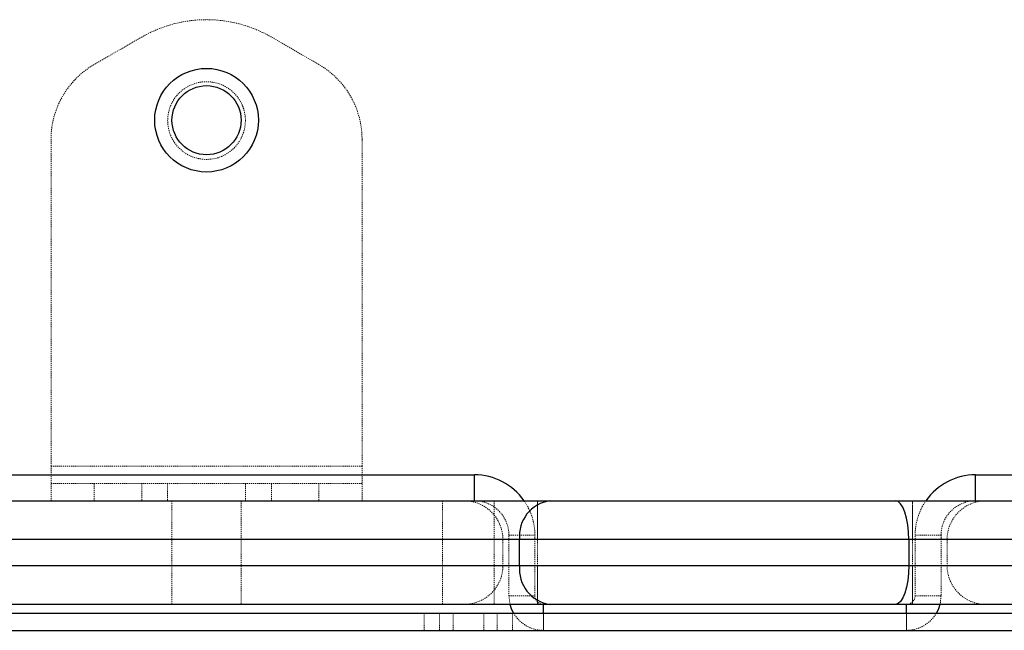
# Model space of a CAD drawing. Units: millimetres. Extents: x -4534 to 4839, y -3372 to 3754.
# Drawn here: x -499 to -385, y 1614 to 1685 of the extents above; entities that cross this region are included whole.
import ezdxf

# ---------------------------------------------------------------- set-up
doc = ezdxf.new("R2010")
doc.units = ezdxf.units.MM
doc.linetypes.add('HIDDEN', pattern=[0.1905, 0.127, -0.0635])
doc.layers.add('Toestel 2D', color=7, linetype='Continuous', lineweight=20)

# ---------------------------------------------------------------- blocks, each defined once
blk = doc.blocks.new('BG-00701-GM')
at = {"layer": 'Toestel 2D', "linetype": 'HIDDEN', "lineweight": 18}
for p, q in [((-484.67, 1682.99), (-490.17, 1679.81)), ((-464.17, 1679.81), (-469.67, 1682.99)), ((-495.17, 1671.15), (-495.17, 1633.31)), ((-459.17, 1633.31), (-459.17, 1671.15)), ((-459.17, 1633.31), (-495.17, 1633.31)), ((-495.17, 1629.31), (-495.17, 1633.31)), ((-459.17, 1633.31), (-459.17, 1629.31)), ((-446.17, 1632.31), (-446.17, 1629.31)), ((-388.17, 1632.31), (-388.17, 1629.31)), ((-459.17, 1631.31), (-495.17, 1631.31)), ((-490.17, 1629.31), (-490.17, 1631.31)), ((-484.67, 1631.31), (-484.67, 1629.31)), ((-481.67, 1631.31), (-481.67, 1629.31)), ((-472.67, 1629.31), (-472.67, 1631.31)), ((-469.67, 1629.31), (-469.67, 1631.31)), ((-464.17, 1631.31), (-464.17, 1629.31)), ((-481.17, 1629.31), (-481.17, 1617.31)), ((-473.17, 1617.31), (-473.17, 1629.31)), ((-449.87, 1629.31), (-449.87, 1617.31)), ((-443.87, 1617.31), (-443.87, 1629.31)), ((-438.87, 1629.31), (-438.87, 1624.81)), ((-438.87, 1624.81), (-438.87, 1629.31)), ((-395.47, 1629.31), (-395.47, 1624.81)), ((-395.47, 1624.81), (-395.47, 1629.31)), ((-442.17, 1625.31), (-439.17, 1625.31)), ((-442.17, 1618.31), (-442.17, 1625.31)), ((-439.17, 1625.31), (-439.17, 1618.31)), ((-392.17, 1625.31), (-395.17, 1625.31)), ((-395.17, 1618.31), (-395.17, 1625.31)), ((-392.17, 1625.31), (-392.17, 1618.31)), ((-738.33, 1624.81), (-283.46, 1624.81)), ((-442.87, 1624.81), (-438.87, 1624.81)), ((-442.87, 1624.81), (-442.87, 1621.81)), ((-438.87, 1624.81), (-442.87, 1624.81)), ((-438.87, 1624.81), (-395.47, 1624.81)), ((-438.87, 1624.81), (-438.87, 1621.81)), ((-395.47, 1624.81), (-391.47, 1624.81)), ((-395.47, 1624.81), (-395.47, 1621.81)), ((-391.47, 1624.81), (-395.47, 1624.81)), ((-391.47, 1624.81), (-391.47, 1621.81)), ((-283.46, 1621.81), (-738.33, 1621.81)), ((-438.87, 1621.81), (-442.87, 1621.81)), ((-442.87, 1621.81), (-438.87, 1621.81)), ((-438.87, 1617.31), (-438.87, 1621.81)), ((-395.47, 1621.81), (-438.87, 1621.81)), ((-438.87, 1621.81), (-438.87, 1617.31)), ((-391.47, 1621.81), (-395.47, 1621.81)), ((-395.47, 1617.31), (-395.47, 1621.81)), ((-395.47, 1621.81), (-391.47, 1621.81)), ((-395.47, 1621.81), (-395.47, 1617.31)), ((-442.17, 1618.31), (-439.17, 1618.31)), ((-392.17, 1618.31), (-395.17, 1618.31)), ((-438.17, 1617.31), (-438.17, 1614.31)), ((-396.17, 1617.31), (-396.17, 1614.31)), ((-451.98, 1614.31), (-451.98, 1616.31)), ((-450.21, 1614.31), (-450.21, 1616.31)), ((-448.64, 1614.31), (-448.64, 1616.31)), ((-445.09, 1614.31), (-445.09, 1616.31)), ((-443.53, 1614.31), (-443.53, 1616.31)), ((-441.75, 1614.31), (-441.75, 1616.31)), ((-438.17, 1614.31), (-438.17, 1616.31)), ((-396.17, 1614.31), (-396.17, 1616.31)), ((-1241.86, 1614.31), (-369.71, 1614.31))]:
    blk.add_line(p, q, dxfattribs=at)
at = {"layer": 'Toestel 2D', "linetype": 'Continuous', "lineweight": 25}
for p, q in [((-508.17, 1632.31), (-446.17, 1632.31)), ((-446.17, 1629.31), (-446.17, 1632.31)), ((-388.17, 1629.31), (-388.17, 1632.31)), ((-388.17, 1632.31), (-370.27, 1632.31)), ((-764.73, 1629.31), (-437.41, 1629.31)), ((-437.41, 1629.31), (-397.44, 1629.31)), ((-397.44, 1629.31), (-370.27, 1629.31)), ((-440.94, 1624.81), (-769.18, 1624.81)), ((-395.9, 1624.81), (-440.94, 1624.81)), ((-440.94, 1621.81), (-440.94, 1624.81)), ((-395.9, 1624.81), (-395.9, 1621.81)), ((-370.27, 1624.81), (-395.9, 1624.81)), ((-769.18, 1621.81), (-440.94, 1621.81)), ((-440.94, 1621.81), (-395.9, 1621.81)), ((-395.9, 1621.81), (-370.27, 1621.81)), ((-437.41, 1617.31), (-764.73, 1617.31)), ((-438.17, 1616.31), (-438.17, 1617.31)), ((-397.44, 1617.31), (-437.41, 1617.31)), ((-376.23, 1617.31), (-397.44, 1617.31)), ((-396.17, 1616.31), (-396.17, 1617.31)), ((-991.77, 1616.31), (-376.89, 1616.31)), ((-993.9, 1614.31), (-377.55, 1614.31))]:
    blk.add_line(p, q, dxfattribs=at)
at = {"layer": 'Toestel 2D', "linetype": 'Continuous', "lineweight": 25, "flags": 128}
for points in [[(-395.9, 1624.81), (-395.93, 1625.69), (-396.02, 1626.53), (-396.16, 1627.31), (-396.35, 1627.99), (-396.58, 1628.55), (-396.85, 1628.97), (-397.14, 1629.23), (-397.44, 1629.31)], [(-395.9, 1621.81), (-395.93, 1620.93), (-396.02, 1620.09), (-396.16, 1619.31), (-396.35, 1618.63), (-396.58, 1618.07), (-396.85, 1617.66), (-397.14, 1617.4), (-397.44, 1617.31)], [(-441.63, 1616.31), (-441.87, 1616.78), (-442.04, 1617.31)], [(-392.3, 1617.31), (-392.48, 1616.78), (-392.71, 1616.31)]]:
    blk.add_lwpolyline(points, dxfattribs=at)
at = {"layer": 'Toestel 2D', "linetype": 'HIDDEN', "lineweight": 18, "flags": 128}
for points in [[(-442.04, 1617.31), (-442.09, 1617.53), (-442.17, 1618.31)], [(-392.17, 1618.31), (-392.25, 1617.53), (-392.3, 1617.31)]]:
    blk.add_lwpolyline(points, dxfattribs=at)
at = {"layer": 'Toestel 2D', "linetype": 'Continuous', "lineweight": 25}
for radius in [6, 4]:
    blk.add_circle((-477.17, 1673.36), radius, dxfattribs=at)
at = {"layer": 'Toestel 2D', "linetype": 'HIDDEN', "lineweight": 18}
blk.add_circle((-477.17, 1673.32), 4.5, dxfattribs=at)
for centre, radius, start, end in [((-477.17, 1670), 15, 60, 120), ((-485.17, 1671.15), 10, 120, 180), ((-469.17, 1671.15), 10, 0, 60), ((-447.37, 1624.81), 4.5, 0, 90), ((-446.17, 1625.31), 4, 0, 90), ((-446.17, 1625.31), 7, 0, 34.8499), ((-388.17, 1625.31), 7, 145.1501, 180), ((-388.17, 1625.31), 4, 90, 180), ((-386.97, 1624.81), 4.5, 90, 180), ((-447.37, 1621.81), 4.5, 270, 0), ((-386.97, 1621.81), 4.5, 180, 270), ((-438.17, 1618.31), 1, 180, 270), ((-396.17, 1618.31), 1, 270, 0), ((-438.17, 1618.31), 4, 210, 270), ((-396.17, 1618.31), 4, 270, 330)]:
    blk.add_arc(centre, radius, start, end, dxfattribs=at)
at = {"layer": 'Toestel 2D', "linetype": 'Continuous', "lineweight": 25}
for centre, radius, start, end in [((-446.17, 1625.31), 7, 34.8499, 90), ((-388.17, 1625.31), 7, 90, 145.1501), ((-436.86, 1625.25), 4.1, 97.7496, 186.0674), ((-436.86, 1621.38), 4.1, 173.9326, 262.2504)]:
    blk.add_arc(centre, radius, start, end, dxfattribs=at)

msp = doc.modelspace()

# ---------------------------------------------------------------- block references
msp.add_blockref('BG-00701-GM', (0, 0))

doc.saveas('drawing.dxf')
